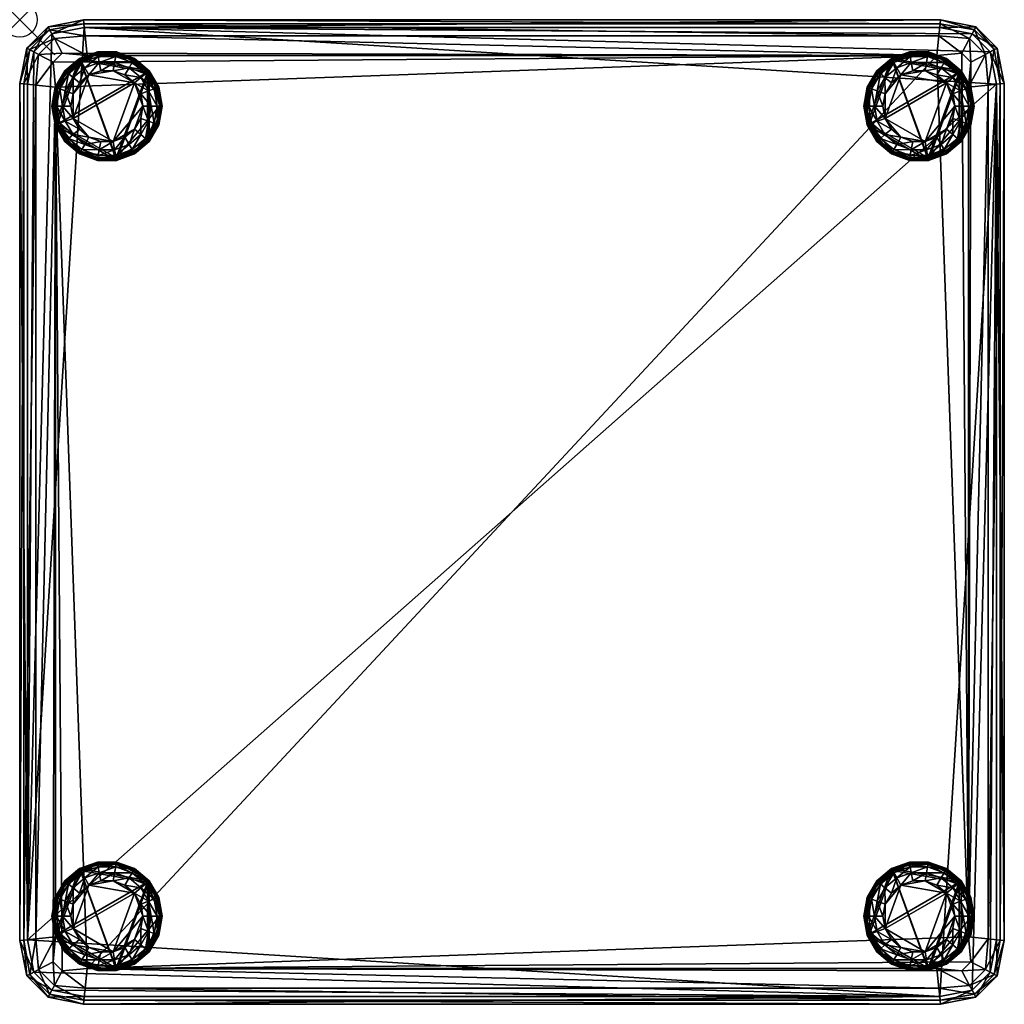
# Model space of a CAD drawing. Units: inches. Extents: x 0 to 28, y -28 to 0.
import ezdxf

# ---------------------------------------------------------------- set-up
doc = ezdxf.new("R2010")
doc.units = ezdxf.units.IN
doc.header["$MEASUREMENT"] = 0
doc.header["$PDMODE"] = 35
for name, color, linetype in [('AFUTL-3-GLPL', 19, 'Continuous'), ('AFUTL-3-LGPL', 19, 'Continuous'), ('AFUTL-3-TPPL', 19, 'Continuous')]:
    doc.layers.add(name, color=color, linetype=linetype)

msp = doc.modelspace()

# ---------------------------------------------------------------- linework, layer by layer
msp.add_point((0, 0))

# ---------------------------------------------------------------- meshes
at = {"layer": 'AFUTL-3-GLPL'}
mesh = msp.add_polyface(dxfattribs=at)
corners = [(4.048, -2.457, 1.169), (3.442, -2.108), (3.265, -1.8), (2.993, -1.572), (2.659, -1.45), (2.304, -1.45), (1.97, -1.572), (1.698, -1.8), (1.521, -2.108), (1.459, -2.457), (1.521, -2.807), (1.698, -3.115), (1.97, -3.343), (2.304, -3.464), (2.659, -3.464), (2.993, -3.343), (3.265, -3.115), (3.954, -2.993, 1.169), (4.048, -2.457, 5.641), (3.954, -1.921, 5.641), (3.682, -1.45, 5.641), (3.265, -1.101, 5.641), (2.754, -0.914, 5.641), (2.209, -0.914, 5.641), (1.698, -1.101, 5.641), (1.281, -1.45, 5.641), (1.009, -1.921, 5.641), (0.915, -2.457, 5.641), (1.009, -2.993, 5.641), (1.281, -3.464, 5.641), (1.698, -3.814, 5.641), (2.209, -4, 5.641), (2.754, -4, 5.641), (3.265, -3.814, 5.641), (3.682, -3.464, 5.641), (3.954, -2.993, 5.641), (3.504, -2.457), (3.954, -1.921, 1.169), (3.682, -1.45, 1.169), (3.265, -1.101, 1.169), (2.754, -0.914, 1.169), (2.209, -0.914, 1.169), (1.698, -1.101, 1.169), (1.281, -1.45, 1.169), (1.009, -1.921, 1.169), (0.915, -2.457, 1.169), (1.009, -2.993, 1.169), (1.281, -3.464, 1.169), (1.698, -3.814, 1.169), (2.209, -4, 1.169), (2.754, -4, 1.169), (3.265, -3.814, 1.169), (3.682, -3.464, 1.169), (3.442, -2.807), (4.014, -2.457, 0.657), (3.912, -2.457, 0.292), (3.742, -2.457, 0.073), (3.666, -2.026, 0.073), (3.826, -1.968, 0.292), (3.922, -1.933, 0.657), (3.447, -1.647, 0.073), (3.578, -1.538, 0.292), (3.656, -1.472, 0.657), (3.112, -1.366, 0.073), (3.197, -1.218, 0.292), (3.248, -1.13, 0.657), (2.7, -1.216, 0.073), (2.73, -1.048, 0.292), (2.748, -0.948, 0.657), (2.263, -1.216, 0.073), (2.233, -1.048, 0.292), (2.215, -0.948, 0.657), (1.851, -1.366, 0.073), (1.766, -1.218, 0.292), (1.715, -1.13, 0.657), (1.516, -1.647, 0.073), (1.386, -1.538, 0.292), (1.307, -1.472, 0.657), (1.297, -2.026, 0.073), (1.137, -1.968, 0.292), (1.041, -1.933, 0.657), (1.221, -2.457, 0.073), (1.051, -2.457, 0.292), (0.949, -2.457, 0.657), (1.297, -2.889, 0.073), (1.137, -2.947, 0.292), (1.041, -2.982, 0.657), (1.516, -3.268, 0.073), (1.386, -3.377, 0.292), (1.307, -3.443, 0.657), (1.851, -3.549, 0.073), (1.766, -3.696, 0.292), (1.715, -3.785, 0.657), (2.263, -3.699, 0.073), (2.233, -3.866, 0.292), (2.215, -3.967, 0.657), (2.7, -3.699, 0.073), (2.73, -3.866, 0.292), (2.748, -3.967, 0.657), (3.112, -3.549, 0.073), (3.197, -3.696, 0.292), (3.248, -3.785, 0.657), (3.447, -3.268, 0.073), (3.578, -3.377, 0.292), (3.656, -3.443, 0.657), (3.922, -2.982, 0.657), (3.826, -2.947, 0.292), (3.666, -2.889, 0.073)]
mesh.append_faces([[corners[k] for k in face] for face in [(14, 12, 10), (10, 8, 6), (6, 4, 2), (10, 6, 2), (14, 10, 2), (14, 2, 36), (16, 14, 36), (20, 22, 24), (24, 26, 28), (28, 30, 32), (24, 28, 32), (20, 24, 32), (20, 32, 34), (18, 20, 34)]], dxfattribs={"vtx0": -1, "vtx1": -1, "vtx2": -1})
mesh.append_faces([[corners[k] for k in face] for face in [(53, 16, 36), (35, 18, 34)]], dxfattribs={"vtx1": -1})
mesh.append_faces([[corners[k] for k in face] for face in [(16, 15, 14), (14, 13, 12), (12, 11, 10), (10, 9, 8), (8, 7, 6), (6, 5, 4), (4, 3, 2), (2, 1, 36), (0, 37, 19), (19, 18, 0), (37, 38, 20), (20, 19, 37), (38, 39, 21), (21, 20, 38), (39, 40, 22), (22, 21, 39), (40, 41, 23), (23, 22, 40), (41, 42, 24), (24, 23, 41), (42, 43, 25), (25, 24, 42), (43, 44, 26), (26, 25, 43), (44, 45, 27), (27, 26, 44), (45, 46, 28), (28, 27, 45), (46, 47, 29), (29, 28, 46), (47, 48, 30), (30, 29, 47), (48, 49, 31), (31, 30, 48), (49, 50, 32), (32, 31, 49), (50, 51, 33), (33, 32, 50), (51, 52, 34), (34, 33, 51), (52, 17, 35), (35, 34, 52), (17, 0, 18), (18, 35, 17), (18, 19, 20), (20, 21, 22), (22, 23, 24), (24, 25, 26), (26, 27, 28), (28, 29, 30), (30, 31, 32), (32, 33, 34), (56, 36, 1), (1, 57, 56), (57, 1, 2), (2, 60, 57), (60, 2, 3), (3, 63, 60), (63, 3, 4), (4, 66, 63), (66, 4, 5), (5, 69, 66), (69, 5, 6), (6, 72, 69), (72, 6, 7), (7, 75, 72), (75, 7, 8), (8, 78, 75), (78, 8, 9), (9, 81, 78), (81, 9, 10), (10, 84, 81), (84, 10, 11), (11, 87, 84), (87, 11, 12), (12, 90, 87), (90, 12, 13), (13, 93, 90), (93, 13, 14), (14, 96, 93), (96, 14, 15), (15, 99, 96), (99, 15, 16), (16, 102, 99), (102, 16, 53), (53, 107, 102), (107, 53, 36), (36, 56, 107), (55, 56, 57), (57, 58, 55), (54, 55, 58), (58, 59, 54), (0, 54, 59), (59, 37, 0), (58, 57, 60), (60, 61, 58), (59, 58, 61), (61, 62, 59), (37, 59, 62), (62, 38, 37), (61, 60, 63), (63, 64, 61), (62, 61, 64), (64, 65, 62), (38, 62, 65), (65, 39, 38), (64, 63, 66), (66, 67, 64), (65, 64, 67), (67, 68, 65), (39, 65, 68), (68, 40, 39), (67, 66, 69), (69, 70, 67), (68, 67, 70), (70, 71, 68), (40, 68, 71), (71, 41, 40), (70, 69, 72), (72, 73, 70), (71, 70, 73), (73, 74, 71), (41, 71, 74), (74, 42, 41), (73, 72, 75), (75, 76, 73), (74, 73, 76), (76, 77, 74), (42, 74, 77), (77, 43, 42), (76, 75, 78), (78, 79, 76), (77, 76, 79), (79, 80, 77), (43, 77, 80), (80, 44, 43), (79, 78, 81), (81, 82, 79), (80, 79, 82), (82, 83, 80), (44, 80, 83), (83, 45, 44), (82, 81, 84), (84, 85, 82), (83, 82, 85), (85, 86, 83), (45, 83, 86), (86, 46, 45), (85, 84, 87), (87, 88, 85), (86, 85, 88), (88, 89, 86), (46, 86, 89), (89, 47, 46), (88, 87, 90), (90, 91, 88), (89, 88, 91), (91, 92, 89), (47, 89, 92), (92, 48, 47), (91, 90, 93), (93, 94, 91), (92, 91, 94), (94, 95, 92), (48, 92, 95), (95, 49, 48), (94, 93, 96), (96, 97, 94), (95, 94, 97), (97, 98, 95), (49, 95, 98), (98, 50, 49), (97, 96, 99), (99, 100, 97), (98, 97, 100), (100, 101, 98), (50, 98, 101), (101, 51, 50), (100, 99, 102), (102, 103, 100), (101, 100, 103), (103, 104, 101), (51, 101, 104), (104, 52, 51), (103, 102, 107), (107, 106, 103), (104, 103, 106), (106, 105, 104), (52, 104, 105), (105, 17, 52), (106, 107, 56), (56, 55, 106), (105, 106, 55), (55, 54, 105), (17, 105, 54), (54, 0, 17)]], dxfattribs={"vtx2": -1})
mesh = msp.add_polyface(dxfattribs=at)
corners = [(27.139, -2.457, 1.169), (26.533, -2.108), (26.355, -1.8), (26.083, -1.572), (25.749, -1.45), (25.394, -1.45), (25.061, -1.572), (24.788, -1.8), (24.611, -2.108), (24.549, -2.457), (24.611, -2.807), (24.788, -3.115), (25.061, -3.343), (25.394, -3.464), (25.749, -3.464), (26.083, -3.343), (26.355, -3.115), (27.044, -2.993, 1.169), (27.139, -2.457, 5.641), (27.044, -1.921, 5.641), (26.772, -1.45, 5.641), (26.355, -1.101, 5.641), (25.844, -0.914, 5.641), (25.3, -0.914, 5.641), (24.788, -1.101, 5.641), (24.372, -1.45, 5.641), (24.1, -1.921, 5.641), (24.005, -2.457, 5.641), (24.1, -2.993, 5.641), (24.372, -3.464, 5.641), (24.788, -3.814, 5.641), (25.3, -4, 5.641), (25.844, -4, 5.641), (26.355, -3.814, 5.641), (26.772, -3.464, 5.641), (27.044, -2.993, 5.641), (26.594, -2.457), (27.044, -1.921, 1.169), (26.772, -1.45, 1.169), (26.355, -1.101, 1.169), (25.844, -0.914, 1.169), (25.3, -0.914, 1.169), (24.788, -1.101, 1.169), (24.372, -1.45, 1.169), (24.1, -1.921, 1.169), (24.005, -2.457, 1.169), (24.1, -2.993, 1.169), (24.372, -3.464, 1.169), (24.788, -3.814, 1.169), (25.3, -4, 1.169), (25.844, -4, 1.169), (26.355, -3.814, 1.169), (26.772, -3.464, 1.169), (26.533, -2.807), (27.105, -2.457, 0.657), (27.003, -2.457, 0.292), (26.833, -2.457, 0.073), (26.756, -2.026, 0.073), (26.916, -1.968, 0.292), (27.012, -1.933, 0.657), (26.538, -1.647, 0.073), (26.668, -1.538, 0.292), (26.746, -1.472, 0.657), (26.202, -1.366, 0.073), (26.287, -1.218, 0.292), (26.338, -1.13, 0.657), (25.791, -1.216, 0.073), (25.82, -1.048, 0.292), (25.838, -0.948, 0.657), (25.353, -1.216, 0.073), (25.323, -1.048, 0.292), (25.306, -0.948, 0.657), (24.942, -1.366, 0.073), (24.856, -1.218, 0.292), (24.805, -1.13, 0.657), (24.606, -1.647, 0.073), (24.476, -1.538, 0.292), (24.398, -1.472, 0.657), (24.387, -2.026, 0.073), (24.227, -1.968, 0.292), (24.132, -1.933, 0.657), (24.311, -2.457, 0.073), (24.141, -2.457, 0.292), (24.039, -2.457, 0.657), (24.387, -2.889, 0.073), (24.227, -2.947, 0.292), (24.132, -2.982, 0.657), (24.606, -3.268, 0.073), (24.476, -3.377, 0.292), (24.398, -3.443, 0.657), (24.942, -3.549, 0.073), (24.856, -3.696, 0.292), (24.805, -3.785, 0.657), (25.353, -3.699, 0.073), (25.323, -3.866, 0.292), (25.306, -3.967, 0.657), (25.791, -3.699, 0.073), (25.82, -3.866, 0.292), (25.838, -3.967, 0.657), (26.202, -3.549, 0.073), (26.287, -3.696, 0.292), (26.338, -3.785, 0.657), (26.538, -3.268, 0.073), (26.668, -3.377, 0.292), (26.746, -3.443, 0.657), (27.012, -2.982, 0.657), (26.916, -2.947, 0.292), (26.756, -2.889, 0.073)]
mesh.append_faces([[corners[k] for k in face] for face in [(14, 12, 10), (10, 8, 6), (6, 4, 2), (10, 6, 2), (14, 10, 2), (14, 2, 36), (16, 14, 36), (20, 22, 24), (24, 26, 28), (28, 30, 32), (24, 28, 32), (20, 24, 32), (20, 32, 34), (18, 20, 34)]], dxfattribs={"vtx0": -1, "vtx1": -1, "vtx2": -1})
mesh.append_faces([[corners[k] for k in face] for face in [(53, 16, 36), (35, 18, 34)]], dxfattribs={"vtx1": -1})
mesh.append_faces([[corners[k] for k in face] for face in [(16, 15, 14), (14, 13, 12), (12, 11, 10), (10, 9, 8), (8, 7, 6), (6, 5, 4), (4, 3, 2), (2, 1, 36), (0, 37, 19), (19, 18, 0), (37, 38, 20), (20, 19, 37), (38, 39, 21), (21, 20, 38), (39, 40, 22), (22, 21, 39), (40, 41, 23), (23, 22, 40), (41, 42, 24), (24, 23, 41), (42, 43, 25), (25, 24, 42), (43, 44, 26), (26, 25, 43), (44, 45, 27), (27, 26, 44), (45, 46, 28), (28, 27, 45), (46, 47, 29), (29, 28, 46), (47, 48, 30), (30, 29, 47), (48, 49, 31), (31, 30, 48), (49, 50, 32), (32, 31, 49), (50, 51, 33), (33, 32, 50), (51, 52, 34), (34, 33, 51), (52, 17, 35), (35, 34, 52), (17, 0, 18), (18, 35, 17), (18, 19, 20), (20, 21, 22), (22, 23, 24), (24, 25, 26), (26, 27, 28), (28, 29, 30), (30, 31, 32), (32, 33, 34), (56, 36, 1), (1, 57, 56), (57, 1, 2), (2, 60, 57), (60, 2, 3), (3, 63, 60), (63, 3, 4), (4, 66, 63), (66, 4, 5), (5, 69, 66), (69, 5, 6), (6, 72, 69), (72, 6, 7), (7, 75, 72), (75, 7, 8), (8, 78, 75), (78, 8, 9), (9, 81, 78), (81, 9, 10), (10, 84, 81), (84, 10, 11), (11, 87, 84), (87, 11, 12), (12, 90, 87), (90, 12, 13), (13, 93, 90), (93, 13, 14), (14, 96, 93), (96, 14, 15), (15, 99, 96), (99, 15, 16), (16, 102, 99), (102, 16, 53), (53, 107, 102), (107, 53, 36), (36, 56, 107), (55, 56, 57), (57, 58, 55), (54, 55, 58), (58, 59, 54), (0, 54, 59), (59, 37, 0), (58, 57, 60), (60, 61, 58), (59, 58, 61), (61, 62, 59), (37, 59, 62), (62, 38, 37), (61, 60, 63), (63, 64, 61), (62, 61, 64), (64, 65, 62), (38, 62, 65), (65, 39, 38), (64, 63, 66), (66, 67, 64), (65, 64, 67), (67, 68, 65), (39, 65, 68), (68, 40, 39), (67, 66, 69), (69, 70, 67), (68, 67, 70), (70, 71, 68), (40, 68, 71), (71, 41, 40), (70, 69, 72), (72, 73, 70), (71, 70, 73), (73, 74, 71), (41, 71, 74), (74, 42, 41), (73, 72, 75), (75, 76, 73), (74, 73, 76), (76, 77, 74), (42, 74, 77), (77, 43, 42), (76, 75, 78), (78, 79, 76), (77, 76, 79), (79, 80, 77), (43, 77, 80), (80, 44, 43), (79, 78, 81), (81, 82, 79), (80, 79, 82), (82, 83, 80), (44, 80, 83), (83, 45, 44), (82, 81, 84), (84, 85, 82), (83, 82, 85), (85, 86, 83), (45, 83, 86), (86, 46, 45), (85, 84, 87), (87, 88, 85), (86, 85, 88), (88, 89, 86), (46, 86, 89), (89, 47, 46), (88, 87, 90), (90, 91, 88), (89, 88, 91), (91, 92, 89), (47, 89, 92), (92, 48, 47), (91, 90, 93), (93, 94, 91), (92, 91, 94), (94, 95, 92), (48, 92, 95), (95, 49, 48), (94, 93, 96), (96, 97, 94), (95, 94, 97), (97, 98, 95), (49, 95, 98), (98, 50, 49), (97, 96, 99), (99, 100, 97), (98, 97, 100), (100, 101, 98), (50, 98, 101), (101, 51, 50), (100, 99, 102), (102, 103, 100), (101, 100, 103), (103, 104, 101), (51, 101, 104), (104, 52, 51), (103, 102, 107), (107, 106, 103), (104, 103, 106), (106, 105, 104), (52, 104, 105), (105, 17, 52), (106, 107, 56), (56, 55, 106), (105, 106, 55), (55, 54, 105), (17, 105, 54), (54, 0, 17)]], dxfattribs={"vtx2": -1})
mesh = msp.add_polyface(dxfattribs=at)
corners = [(4.048, -25.498, 1.169), (3.442, -25.149), (3.265, -24.841), (2.993, -24.613), (2.659, -24.491), (2.304, -24.491), (1.97, -24.613), (1.698, -24.841), (1.521, -25.149), (1.459, -25.498), (1.521, -25.848), (1.698, -26.156), (1.97, -26.384), (2.304, -26.506), (2.659, -26.506), (2.993, -26.384), (3.265, -26.156), (3.954, -26.034, 1.169), (4.048, -25.498, 5.641), (3.954, -24.963, 5.641), (3.682, -24.491, 5.641), (3.265, -24.142, 5.641), (2.754, -23.956, 5.641), (2.209, -23.956, 5.641), (1.698, -24.142, 5.641), (1.281, -24.491, 5.641), (1.009, -24.963, 5.641), (0.915, -25.498, 5.641), (1.009, -26.034, 5.641), (1.281, -26.506, 5.641), (1.698, -26.855, 5.641), (2.209, -27.041, 5.641), (2.754, -27.041, 5.641), (3.265, -26.855, 5.641), (3.682, -26.506, 5.641), (3.954, -26.034, 5.641), (3.504, -25.498), (3.954, -24.963, 1.169), (3.682, -24.491, 1.169), (3.265, -24.142, 1.169), (2.754, -23.956, 1.169), (2.209, -23.956, 1.169), (1.698, -24.142, 1.169), (1.281, -24.491, 1.169), (1.009, -24.963, 1.169), (0.915, -25.498, 1.169), (1.009, -26.034, 1.169), (1.281, -26.506, 1.169), (1.698, -26.855, 1.169), (2.209, -27.041, 1.169), (2.754, -27.041, 1.169), (3.265, -26.855, 1.169), (3.682, -26.506, 1.169), (3.442, -25.848), (4.014, -25.498, 0.657), (3.912, -25.498, 0.292), (3.742, -25.498, 0.073), (3.666, -25.067, 0.073), (3.826, -25.009, 0.292), (3.922, -24.974, 0.657), (3.447, -24.688, 0.073), (3.578, -24.579, 0.292), (3.656, -24.513, 0.657), (3.112, -24.407, 0.073), (3.197, -24.259, 0.292), (3.248, -24.171, 0.657), (2.7, -24.257, 0.073), (2.73, -24.09, 0.292), (2.748, -23.989, 0.657), (2.263, -24.257, 0.073), (2.233, -24.09, 0.292), (2.215, -23.989, 0.657), (1.851, -24.407, 0.073), (1.766, -24.259, 0.292), (1.715, -24.171, 0.657), (1.516, -24.688, 0.073), (1.386, -24.579, 0.292), (1.307, -24.513, 0.657), (1.297, -25.067, 0.073), (1.137, -25.009, 0.292), (1.041, -24.974, 0.657), (1.221, -25.498, 0.073), (1.051, -25.498, 0.292), (0.949, -25.498, 0.657), (1.297, -25.93, 0.073), (1.137, -25.988, 0.292), (1.041, -26.023, 0.657), (1.516, -26.309, 0.073), (1.386, -26.418, 0.292), (1.307, -26.484, 0.657), (1.851, -26.59, 0.073), (1.766, -26.738, 0.292), (1.715, -26.826, 0.657), (2.263, -26.74, 0.073), (2.233, -26.907, 0.292), (2.215, -27.008, 0.657), (2.7, -26.74, 0.073), (2.73, -26.907, 0.292), (2.748, -27.008, 0.657), (3.112, -26.59, 0.073), (3.197, -26.738, 0.292), (3.248, -26.826, 0.657), (3.447, -26.309, 0.073), (3.578, -26.418, 0.292), (3.656, -26.484, 0.657), (3.922, -26.023, 0.657), (3.826, -25.988, 0.292), (3.666, -25.93, 0.073)]
mesh.append_faces([[corners[k] for k in face] for face in [(14, 12, 10), (10, 8, 6), (6, 4, 2), (10, 6, 2), (14, 10, 2), (14, 2, 36), (16, 14, 36), (20, 22, 24), (24, 26, 28), (28, 30, 32), (24, 28, 32), (20, 24, 32), (20, 32, 34), (18, 20, 34)]], dxfattribs={"vtx0": -1, "vtx1": -1, "vtx2": -1})
mesh.append_faces([[corners[k] for k in face] for face in [(53, 16, 36), (35, 18, 34)]], dxfattribs={"vtx1": -1})
mesh.append_faces([[corners[k] for k in face] for face in [(16, 15, 14), (14, 13, 12), (12, 11, 10), (10, 9, 8), (8, 7, 6), (6, 5, 4), (4, 3, 2), (2, 1, 36), (0, 37, 19), (19, 18, 0), (37, 38, 20), (20, 19, 37), (38, 39, 21), (21, 20, 38), (39, 40, 22), (22, 21, 39), (40, 41, 23), (23, 22, 40), (41, 42, 24), (24, 23, 41), (42, 43, 25), (25, 24, 42), (43, 44, 26), (26, 25, 43), (44, 45, 27), (27, 26, 44), (45, 46, 28), (28, 27, 45), (46, 47, 29), (29, 28, 46), (47, 48, 30), (30, 29, 47), (48, 49, 31), (31, 30, 48), (49, 50, 32), (32, 31, 49), (50, 51, 33), (33, 32, 50), (51, 52, 34), (34, 33, 51), (52, 17, 35), (35, 34, 52), (17, 0, 18), (18, 35, 17), (18, 19, 20), (20, 21, 22), (22, 23, 24), (24, 25, 26), (26, 27, 28), (28, 29, 30), (30, 31, 32), (32, 33, 34), (56, 36, 1), (1, 57, 56), (57, 1, 2), (2, 60, 57), (60, 2, 3), (3, 63, 60), (63, 3, 4), (4, 66, 63), (66, 4, 5), (5, 69, 66), (69, 5, 6), (6, 72, 69), (72, 6, 7), (7, 75, 72), (75, 7, 8), (8, 78, 75), (78, 8, 9), (9, 81, 78), (81, 9, 10), (10, 84, 81), (84, 10, 11), (11, 87, 84), (87, 11, 12), (12, 90, 87), (90, 12, 13), (13, 93, 90), (93, 13, 14), (14, 96, 93), (96, 14, 15), (15, 99, 96), (99, 15, 16), (16, 102, 99), (102, 16, 53), (53, 107, 102), (107, 53, 36), (36, 56, 107), (55, 56, 57), (57, 58, 55), (54, 55, 58), (58, 59, 54), (0, 54, 59), (59, 37, 0), (58, 57, 60), (60, 61, 58), (59, 58, 61), (61, 62, 59), (37, 59, 62), (62, 38, 37), (61, 60, 63), (63, 64, 61), (62, 61, 64), (64, 65, 62), (38, 62, 65), (65, 39, 38), (64, 63, 66), (66, 67, 64), (65, 64, 67), (67, 68, 65), (39, 65, 68), (68, 40, 39), (67, 66, 69), (69, 70, 67), (68, 67, 70), (70, 71, 68), (40, 68, 71), (71, 41, 40), (70, 69, 72), (72, 73, 70), (71, 70, 73), (73, 74, 71), (41, 71, 74), (74, 42, 41), (73, 72, 75), (75, 76, 73), (74, 73, 76), (76, 77, 74), (42, 74, 77), (77, 43, 42), (76, 75, 78), (78, 79, 76), (77, 76, 79), (79, 80, 77), (43, 77, 80), (80, 44, 43), (79, 78, 81), (81, 82, 79), (80, 79, 82), (82, 83, 80), (44, 80, 83), (83, 45, 44), (82, 81, 84), (84, 85, 82), (83, 82, 85), (85, 86, 83), (45, 83, 86), (86, 46, 45), (85, 84, 87), (87, 88, 85), (86, 85, 88), (88, 89, 86), (46, 86, 89), (89, 47, 46), (88, 87, 90), (90, 91, 88), (89, 88, 91), (91, 92, 89), (47, 89, 92), (92, 48, 47), (91, 90, 93), (93, 94, 91), (92, 91, 94), (94, 95, 92), (48, 92, 95), (95, 49, 48), (94, 93, 96), (96, 97, 94), (95, 94, 97), (97, 98, 95), (49, 95, 98), (98, 50, 49), (97, 96, 99), (99, 100, 97), (98, 97, 100), (100, 101, 98), (50, 98, 101), (101, 51, 50), (100, 99, 102), (102, 103, 100), (101, 100, 103), (103, 104, 101), (51, 101, 104), (104, 52, 51), (103, 102, 107), (107, 106, 103), (104, 103, 106), (106, 105, 104), (52, 104, 105), (105, 17, 52), (106, 107, 56), (56, 55, 106), (105, 106, 55), (55, 54, 105), (17, 105, 54), (54, 0, 17)]], dxfattribs={"vtx2": -1})
mesh = msp.add_polyface(dxfattribs=at)
corners = [(27.139, -25.498, 1.169), (26.533, -25.149), (26.355, -24.841), (26.083, -24.613), (25.749, -24.491), (25.394, -24.491), (25.061, -24.613), (24.788, -24.841), (24.611, -25.149), (24.549, -25.498), (24.611, -25.848), (24.788, -26.156), (25.061, -26.384), (25.394, -26.506), (25.749, -26.506), (26.083, -26.384), (26.355, -26.156), (27.044, -26.034, 1.169), (27.139, -25.498, 5.641), (27.044, -24.963, 5.641), (26.772, -24.491, 5.641), (26.355, -24.142, 5.641), (25.844, -23.956, 5.641), (25.3, -23.956, 5.641), (24.788, -24.142, 5.641), (24.372, -24.491, 5.641), (24.1, -24.963, 5.641), (24.005, -25.498, 5.641), (24.1, -26.034, 5.641), (24.372, -26.506, 5.641), (24.788, -26.855, 5.641), (25.3, -27.041, 5.641), (25.844, -27.041, 5.641), (26.355, -26.855, 5.641), (26.772, -26.506, 5.641), (27.044, -26.034, 5.641), (26.594, -25.498), (27.044, -24.963, 1.169), (26.772, -24.491, 1.169), (26.355, -24.142, 1.169), (25.844, -23.956, 1.169), (25.3, -23.956, 1.169), (24.788, -24.142, 1.169), (24.372, -24.491, 1.169), (24.1, -24.963, 1.169), (24.005, -25.498, 1.169), (24.1, -26.034, 1.169), (24.372, -26.506, 1.169), (24.788, -26.855, 1.169), (25.3, -27.041, 1.169), (25.844, -27.041, 1.169), (26.355, -26.855, 1.169), (26.772, -26.506, 1.169), (26.533, -25.848), (27.105, -25.498, 0.657), (27.003, -25.498, 0.292), (26.833, -25.498, 0.073), (26.756, -25.067, 0.073), (26.916, -25.009, 0.292), (27.012, -24.974, 0.657), (26.538, -24.688, 0.073), (26.668, -24.579, 0.292), (26.746, -24.513, 0.657), (26.202, -24.407, 0.073), (26.287, -24.259, 0.292), (26.338, -24.171, 0.657), (25.791, -24.257, 0.073), (25.82, -24.09, 0.292), (25.838, -23.989, 0.657), (25.353, -24.257, 0.073), (25.323, -24.09, 0.292), (25.306, -23.989, 0.657), (24.942, -24.407, 0.073), (24.856, -24.259, 0.292), (24.805, -24.171, 0.657), (24.606, -24.688, 0.073), (24.476, -24.579, 0.292), (24.398, -24.513, 0.657), (24.387, -25.067, 0.073), (24.227, -25.009, 0.292), (24.132, -24.974, 0.657), (24.311, -25.498, 0.073), (24.141, -25.498, 0.292), (24.039, -25.498, 0.657), (24.387, -25.93, 0.073), (24.227, -25.988, 0.292), (24.132, -26.023, 0.657), (24.606, -26.309, 0.073), (24.476, -26.418, 0.292), (24.398, -26.484, 0.657), (24.942, -26.59, 0.073), (24.856, -26.738, 0.292), (24.805, -26.826, 0.657), (25.353, -26.74, 0.073), (25.323, -26.907, 0.292), (25.306, -27.008, 0.657), (25.791, -26.74, 0.073), (25.82, -26.907, 0.292), (25.838, -27.008, 0.657), (26.202, -26.59, 0.073), (26.287, -26.738, 0.292), (26.338, -26.826, 0.657), (26.538, -26.309, 0.073), (26.668, -26.418, 0.292), (26.746, -26.484, 0.657), (27.012, -26.023, 0.657), (26.916, -25.988, 0.292), (26.756, -25.93, 0.073)]
mesh.append_faces([[corners[k] for k in face] for face in [(14, 12, 10), (10, 8, 6), (6, 4, 2), (10, 6, 2), (14, 10, 2), (14, 2, 36), (16, 14, 36), (20, 22, 24), (24, 26, 28), (28, 30, 32), (24, 28, 32), (20, 24, 32), (20, 32, 34), (18, 20, 34)]], dxfattribs={"vtx0": -1, "vtx1": -1, "vtx2": -1})
mesh.append_faces([[corners[k] for k in face] for face in [(53, 16, 36), (35, 18, 34)]], dxfattribs={"vtx1": -1})
mesh.append_faces([[corners[k] for k in face] for face in [(16, 15, 14), (14, 13, 12), (12, 11, 10), (10, 9, 8), (8, 7, 6), (6, 5, 4), (4, 3, 2), (2, 1, 36), (0, 37, 19), (19, 18, 0), (37, 38, 20), (20, 19, 37), (38, 39, 21), (21, 20, 38), (39, 40, 22), (22, 21, 39), (40, 41, 23), (23, 22, 40), (41, 42, 24), (24, 23, 41), (42, 43, 25), (25, 24, 42), (43, 44, 26), (26, 25, 43), (44, 45, 27), (27, 26, 44), (45, 46, 28), (28, 27, 45), (46, 47, 29), (29, 28, 46), (47, 48, 30), (30, 29, 47), (48, 49, 31), (31, 30, 48), (49, 50, 32), (32, 31, 49), (50, 51, 33), (33, 32, 50), (51, 52, 34), (34, 33, 51), (52, 17, 35), (35, 34, 52), (17, 0, 18), (18, 35, 17), (18, 19, 20), (20, 21, 22), (22, 23, 24), (24, 25, 26), (26, 27, 28), (28, 29, 30), (30, 31, 32), (32, 33, 34), (56, 36, 1), (1, 57, 56), (57, 1, 2), (2, 60, 57), (60, 2, 3), (3, 63, 60), (63, 3, 4), (4, 66, 63), (66, 4, 5), (5, 69, 66), (69, 5, 6), (6, 72, 69), (72, 6, 7), (7, 75, 72), (75, 7, 8), (8, 78, 75), (78, 8, 9), (9, 81, 78), (81, 9, 10), (10, 84, 81), (84, 10, 11), (11, 87, 84), (87, 11, 12), (12, 90, 87), (90, 12, 13), (13, 93, 90), (93, 13, 14), (14, 96, 93), (96, 14, 15), (15, 99, 96), (99, 15, 16), (16, 102, 99), (102, 16, 53), (53, 107, 102), (107, 53, 36), (36, 56, 107), (55, 56, 57), (57, 58, 55), (54, 55, 58), (58, 59, 54), (0, 54, 59), (59, 37, 0), (58, 57, 60), (60, 61, 58), (59, 58, 61), (61, 62, 59), (37, 59, 62), (62, 38, 37), (61, 60, 63), (63, 64, 61), (62, 61, 64), (64, 65, 62), (38, 62, 65), (65, 39, 38), (64, 63, 66), (66, 67, 64), (65, 64, 67), (67, 68, 65), (39, 65, 68), (68, 40, 39), (67, 66, 69), (69, 70, 67), (68, 67, 70), (70, 71, 68), (40, 68, 71), (71, 41, 40), (70, 69, 72), (72, 73, 70), (71, 70, 73), (73, 74, 71), (41, 71, 74), (74, 42, 41), (73, 72, 75), (75, 76, 73), (74, 73, 76), (76, 77, 74), (42, 74, 77), (77, 43, 42), (76, 75, 78), (78, 79, 76), (77, 76, 79), (79, 80, 77), (43, 77, 80), (80, 44, 43), (79, 78, 81), (81, 82, 79), (80, 79, 82), (82, 83, 80), (44, 80, 83), (83, 45, 44), (82, 81, 84), (84, 85, 82), (83, 82, 85), (85, 86, 83), (45, 83, 86), (86, 46, 45), (85, 84, 87), (87, 88, 85), (86, 85, 88), (88, 89, 86), (46, 86, 89), (89, 47, 46), (88, 87, 90), (90, 91, 88), (89, 88, 91), (91, 92, 89), (47, 89, 92), (92, 48, 47), (91, 90, 93), (93, 94, 91), (92, 91, 94), (94, 95, 92), (48, 92, 95), (95, 49, 48), (94, 93, 96), (96, 97, 94), (95, 94, 97), (97, 98, 95), (49, 95, 98), (98, 50, 49), (97, 96, 99), (99, 100, 97), (98, 97, 100), (100, 101, 98), (50, 98, 101), (101, 51, 50), (100, 99, 102), (102, 103, 100), (101, 100, 103), (103, 104, 101), (51, 101, 104), (104, 52, 51), (103, 102, 107), (107, 106, 103), (104, 103, 106), (106, 105, 104), (52, 104, 105), (105, 17, 52), (106, 107, 56), (56, 55, 106), (105, 106, 55), (55, 54, 105), (17, 105, 54), (54, 0, 17)]], dxfattribs={"vtx2": -1})
at = {"layer": 'AFUTL-3-LGPL'}
mesh = msp.add_polyface(dxfattribs=at)
corners = [(3.982, -2.454, 5.238), (3.891, -1.941, 5.238), (3.631, -1.49, 5.238), (3.232, -1.155, 5.238), (2.742, -0.977, 5.238), (2.221, -0.977, 5.238), (1.732, -1.155, 5.238), (1.332, -1.49, 5.238), (1.072, -1.941, 5.238), (0.982, -2.454, 5.238), (1.072, -2.967, 5.238), (1.332, -3.418, 5.238), (1.732, -3.753, 5.238), (2.221, -3.931, 5.238), (2.742, -3.931, 5.238), (3.232, -3.753, 5.238), (3.631, -3.418, 5.238), (3.891, -2.967, 5.238), (3.982, -2.454, 11.341), (3.891, -1.941, 11.341), (3.631, -1.49, 11.341), (3.232, -1.155, 11.341), (2.742, -0.977, 11.341), (2.221, -0.977, 11.341), (1.732, -1.155, 11.341), (1.332, -1.49, 11.341), (1.072, -1.941, 11.341), (0.982, -2.454, 11.341), (1.072, -2.967, 11.341), (1.332, -3.418, 11.341), (1.732, -3.753, 11.341), (2.221, -3.931, 11.341), (2.742, -3.931, 11.341), (3.232, -3.753, 11.341), (3.631, -3.418, 11.341), (3.891, -2.967, 11.341)]
mesh.append_faces([[corners[k] for k in face] for face in [(14, 12, 10), (10, 8, 6), (6, 4, 2), (10, 6, 2), (14, 10, 2), (14, 2, 0), (16, 14, 0), (20, 22, 24), (24, 26, 28), (28, 30, 32), (24, 28, 32), (20, 24, 32), (20, 32, 34), (18, 20, 34)]], dxfattribs={"vtx0": -1, "vtx1": -1, "vtx2": -1})
mesh.append_faces([[corners[k] for k in face] for face in [(17, 16, 0), (35, 18, 34)]], dxfattribs={"vtx1": -1})
mesh.append_faces([[corners[k] for k in face] for face in [(16, 15, 14), (14, 13, 12), (12, 11, 10), (10, 9, 8), (8, 7, 6), (6, 5, 4), (4, 3, 2), (2, 1, 0), (0, 1, 19), (19, 18, 0), (1, 2, 20), (20, 19, 1), (2, 3, 21), (21, 20, 2), (3, 4, 22), (22, 21, 3), (4, 5, 23), (23, 22, 4), (5, 6, 24), (24, 23, 5), (6, 7, 25), (25, 24, 6), (7, 8, 26), (26, 25, 7), (8, 9, 27), (27, 26, 8), (9, 10, 28), (28, 27, 9), (10, 11, 29), (29, 28, 10), (11, 12, 30), (30, 29, 11), (12, 13, 31), (31, 30, 12), (13, 14, 32), (32, 31, 13), (14, 15, 33), (33, 32, 14), (15, 16, 34), (34, 33, 15), (16, 17, 35), (35, 34, 16), (17, 0, 18), (18, 35, 17), (18, 19, 20), (20, 21, 22), (22, 23, 24), (24, 25, 26), (26, 27, 28), (28, 29, 30), (30, 31, 32), (32, 33, 34)]], dxfattribs={"vtx2": -1})
mesh = msp.add_polyface(dxfattribs=at)
corners = [(27.072, -2.454, 5.238), (26.981, -1.941, 5.238), (26.721, -1.49, 5.238), (26.322, -1.155, 5.238), (25.832, -0.977, 5.238), (25.311, -0.977, 5.238), (24.822, -1.155, 5.238), (24.423, -1.49, 5.238), (24.162, -1.941, 5.238), (24.072, -2.454, 5.238), (24.162, -2.967, 5.238), (24.423, -3.418, 5.238), (24.822, -3.753, 5.238), (25.311, -3.931, 5.238), (25.832, -3.931, 5.238), (26.322, -3.753, 5.238), (26.721, -3.418, 5.238), (26.981, -2.967, 5.238), (27.072, -2.454, 11.341), (26.981, -1.941, 11.341), (26.721, -1.49, 11.341), (26.322, -1.155, 11.341), (25.832, -0.977, 11.341), (25.311, -0.977, 11.341), (24.822, -1.155, 11.341), (24.423, -1.49, 11.341), (24.162, -1.941, 11.341), (24.072, -2.454, 11.341), (24.162, -2.967, 11.341), (24.423, -3.418, 11.341), (24.822, -3.753, 11.341), (25.311, -3.931, 11.341), (25.832, -3.931, 11.341), (26.322, -3.753, 11.341), (26.721, -3.418, 11.341), (26.981, -2.967, 11.341)]
mesh.append_faces([[corners[k] for k in face] for face in [(14, 12, 10), (10, 8, 6), (6, 4, 2), (10, 6, 2), (14, 10, 2), (14, 2, 0), (16, 14, 0), (20, 22, 24), (24, 26, 28), (28, 30, 32), (24, 28, 32), (20, 24, 32), (20, 32, 34), (18, 20, 34)]], dxfattribs={"vtx0": -1, "vtx1": -1, "vtx2": -1})
mesh.append_faces([[corners[k] for k in face] for face in [(17, 16, 0), (35, 18, 34)]], dxfattribs={"vtx1": -1})
mesh.append_faces([[corners[k] for k in face] for face in [(16, 15, 14), (14, 13, 12), (12, 11, 10), (10, 9, 8), (8, 7, 6), (6, 5, 4), (4, 3, 2), (2, 1, 0), (0, 1, 19), (19, 18, 0), (1, 2, 20), (20, 19, 1), (2, 3, 21), (21, 20, 2), (3, 4, 22), (22, 21, 3), (4, 5, 23), (23, 22, 4), (5, 6, 24), (24, 23, 5), (6, 7, 25), (25, 24, 6), (7, 8, 26), (26, 25, 7), (8, 9, 27), (27, 26, 8), (9, 10, 28), (28, 27, 9), (10, 11, 29), (29, 28, 10), (11, 12, 30), (30, 29, 11), (12, 13, 31), (31, 30, 12), (13, 14, 32), (32, 31, 13), (14, 15, 33), (33, 32, 14), (15, 16, 34), (34, 33, 15), (16, 17, 35), (35, 34, 16), (17, 0, 18), (18, 35, 17), (18, 19, 20), (20, 21, 22), (22, 23, 24), (24, 25, 26), (26, 27, 28), (28, 29, 30), (30, 31, 32), (32, 33, 34)]], dxfattribs={"vtx2": -1})
mesh = msp.add_polyface(dxfattribs=at)
corners = [(3.982, -25.495, 5.238), (3.891, -24.982, 5.238), (3.631, -24.531, 5.238), (3.232, -24.196, 5.238), (2.742, -24.018, 5.238), (2.221, -24.018, 5.238), (1.732, -24.196, 5.238), (1.332, -24.531, 5.238), (1.072, -24.982, 5.238), (0.982, -25.495, 5.238), (1.072, -26.008, 5.238), (1.332, -26.459, 5.238), (1.732, -26.794, 5.238), (2.221, -26.972, 5.238), (2.742, -26.972, 5.238), (3.232, -26.794, 5.238), (3.631, -26.459, 5.238), (3.891, -26.008, 5.238), (3.982, -25.495, 11.341), (3.891, -24.982, 11.341), (3.631, -24.531, 11.341), (3.232, -24.196, 11.341), (2.742, -24.018, 11.341), (2.221, -24.018, 11.341), (1.732, -24.196, 11.341), (1.332, -24.531, 11.341), (1.072, -24.982, 11.341), (0.982, -25.495, 11.341), (1.072, -26.008, 11.341), (1.332, -26.459, 11.341), (1.732, -26.794, 11.341), (2.221, -26.972, 11.341), (2.742, -26.972, 11.341), (3.232, -26.794, 11.341), (3.631, -26.459, 11.341), (3.891, -26.008, 11.341)]
mesh.append_faces([[corners[k] for k in face] for face in [(14, 12, 10), (10, 8, 6), (6, 4, 2), (10, 6, 2), (14, 10, 2), (14, 2, 0), (16, 14, 0), (20, 22, 24), (24, 26, 28), (28, 30, 32), (24, 28, 32), (20, 24, 32), (20, 32, 34), (18, 20, 34)]], dxfattribs={"vtx0": -1, "vtx1": -1, "vtx2": -1})
mesh.append_faces([[corners[k] for k in face] for face in [(17, 16, 0), (35, 18, 34)]], dxfattribs={"vtx1": -1})
mesh.append_faces([[corners[k] for k in face] for face in [(16, 15, 14), (14, 13, 12), (12, 11, 10), (10, 9, 8), (8, 7, 6), (6, 5, 4), (4, 3, 2), (2, 1, 0), (0, 1, 19), (19, 18, 0), (1, 2, 20), (20, 19, 1), (2, 3, 21), (21, 20, 2), (3, 4, 22), (22, 21, 3), (4, 5, 23), (23, 22, 4), (5, 6, 24), (24, 23, 5), (6, 7, 25), (25, 24, 6), (7, 8, 26), (26, 25, 7), (8, 9, 27), (27, 26, 8), (9, 10, 28), (28, 27, 9), (10, 11, 29), (29, 28, 10), (11, 12, 30), (30, 29, 11), (12, 13, 31), (31, 30, 12), (13, 14, 32), (32, 31, 13), (14, 15, 33), (33, 32, 14), (15, 16, 34), (34, 33, 15), (16, 17, 35), (35, 34, 16), (17, 0, 18), (18, 35, 17), (18, 19, 20), (20, 21, 22), (22, 23, 24), (24, 25, 26), (26, 27, 28), (28, 29, 30), (30, 31, 32), (32, 33, 34)]], dxfattribs={"vtx2": -1})
mesh = msp.add_polyface(dxfattribs=at)
corners = [(27.072, -25.495, 5.238), (26.981, -24.982, 5.238), (26.721, -24.531, 5.238), (26.322, -24.196, 5.238), (25.832, -24.018, 5.238), (25.311, -24.018, 5.238), (24.822, -24.196, 5.238), (24.423, -24.531, 5.238), (24.162, -24.982, 5.238), (24.072, -25.495, 5.238), (24.162, -26.008, 5.238), (24.423, -26.459, 5.238), (24.822, -26.794, 5.238), (25.311, -26.972, 5.238), (25.832, -26.972, 5.238), (26.322, -26.794, 5.238), (26.721, -26.459, 5.238), (26.981, -26.008, 5.238), (27.072, -25.495, 11.341), (26.981, -24.982, 11.341), (26.721, -24.531, 11.341), (26.322, -24.196, 11.341), (25.832, -24.018, 11.341), (25.311, -24.018, 11.341), (24.822, -24.196, 11.341), (24.423, -24.531, 11.341), (24.162, -24.982, 11.341), (24.072, -25.495, 11.341), (24.162, -26.008, 11.341), (24.423, -26.459, 11.341), (24.822, -26.794, 11.341), (25.311, -26.972, 11.341), (25.832, -26.972, 11.341), (26.322, -26.794, 11.341), (26.721, -26.459, 11.341), (26.981, -26.008, 11.341)]
mesh.append_faces([[corners[k] for k in face] for face in [(14, 12, 10), (10, 8, 6), (6, 4, 2), (10, 6, 2), (14, 10, 2), (14, 2, 0), (16, 14, 0), (20, 22, 24), (24, 26, 28), (28, 30, 32), (24, 28, 32), (20, 24, 32), (20, 32, 34), (18, 20, 34)]], dxfattribs={"vtx0": -1, "vtx1": -1, "vtx2": -1})
mesh.append_faces([[corners[k] for k in face] for face in [(17, 16, 0), (35, 18, 34)]], dxfattribs={"vtx1": -1})
mesh.append_faces([[corners[k] for k in face] for face in [(16, 15, 14), (14, 13, 12), (12, 11, 10), (10, 9, 8), (8, 7, 6), (6, 5, 4), (4, 3, 2), (2, 1, 0), (0, 1, 19), (19, 18, 0), (1, 2, 20), (20, 19, 1), (2, 3, 21), (21, 20, 2), (3, 4, 22), (22, 21, 3), (4, 5, 23), (23, 22, 4), (5, 6, 24), (24, 23, 5), (6, 7, 25), (25, 24, 6), (7, 8, 26), (26, 25, 7), (8, 9, 27), (27, 26, 8), (9, 10, 28), (28, 27, 9), (10, 11, 29), (29, 28, 10), (11, 12, 30), (30, 29, 11), (12, 13, 31), (31, 30, 12), (13, 14, 32), (32, 31, 13), (14, 15, 33), (33, 32, 14), (15, 16, 34), (34, 33, 15), (16, 17, 35), (35, 34, 16), (17, 0, 18), (18, 35, 17), (18, 19, 20), (20, 21, 22), (22, 23, 24), (24, 25, 26), (26, 27, 28), (28, 29, 30), (30, 31, 32), (32, 33, 34)]], dxfattribs={"vtx2": -1})
at = {"layer": 'AFUTL-3-TPPL'}
mesh = msp.add_polyface(dxfattribs=at)
corners = [(1.815, -28, 11.267), (26.163, -27.781, 11.048), (0, -1.815, 11.267), (27.781, -1.837, 11.048), (1.815, -28, 12.864), (28, -26.185, 12.864), (0, -1.815, 12.864), (26.185, 0, 12.864), (0.219, -26.163, 11.048), (28, -26.185, 11.267), (1.837, -0.219, 11.048), (26.185, 0, 11.267), (0, -26.185, 12.864), (26.185, -28, 12.864), (1.815, 0, 12.864), (28, -1.815, 12.864), (0.807, -27.798, 11.267), (0.403, -27.085, 11.048), (27.798, -27.193, 11.267), (27.085, -27.597, 11.048), (0.202, -0.807, 11.267), (0.915, -0.403, 11.048), (27.193, -0.202, 11.267), (27.597, -0.915, 11.048), (0.202, -27.193, 12.864), (1.211, -27.044, 14), (27.193, -27.798, 12.864), (27.044, -26.789, 14), (0.807, -0.202, 12.864), (0.956, -1.211, 14), (27.798, -0.807, 12.864), (26.789, -0.956, 14), (1.917, -26.977, 14), (26.977, -26.083, 14), (1.023, -1.917, 14), (26.083, -1.023, 14), (1.023, -26.083, 14), (26.083, -26.977, 14), (1.917, -1.023, 14), (26.977, -1.917, 14), (0.956, -26.789, 14), (0.807, -27.798, 12.864), (26.789, -27.044, 14), (27.798, -27.193, 12.864), (1.211, -0.956, 14), (0.202, -0.807, 12.864), (27.044, -1.211, 14), (27.193, -0.202, 12.864), (1.827, -27.886, 13.495), (1.86, -27.545, 13.874), (27.886, -26.173, 13.495), (27.545, -26.14, 13.874), (0.114, -1.827, 13.495), (0.455, -1.86, 13.874), (26.173, -0.114, 13.495), (26.14, -0.455, 13.874), (0.114, -26.173, 13.495), (0.455, -26.14, 13.874), (26.173, -27.886, 13.495), (26.14, -27.545, 13.874), (1.827, -0.114, 13.495), (1.86, -0.455, 13.874), (27.886, -1.827, 13.495), (27.545, -1.86, 13.874), (0.286, -27.148, 13.495), (0.537, -27.014, 13.874), (0.986, -27.463, 13.874), (0.852, -27.714, 13.495), (27.148, -27.714, 13.495), (27.014, -27.463, 13.874), (27.463, -27.014, 13.874), (27.714, -27.148, 13.495), (0.852, -0.286, 13.495), (0.986, -0.537, 13.874), (0.537, -0.986, 13.874), (0.286, -0.852, 13.495), (27.714, -0.852, 13.495), (27.463, -0.986, 13.874), (27.014, -0.537, 13.874), (27.148, -0.286, 13.495), (1.837, -27.781, 11.048), (26.185, -28, 11.267), (0.219, -1.837, 11.048), (28, -1.815, 11.267), (0, -26.185, 11.267), (27.781, -26.163, 11.048), (1.815, 0, 11.267), (26.163, -0.219, 11.048), (0.915, -27.597, 11.048), (0.202, -27.193, 11.267), (27.597, -27.085, 11.048), (27.193, -27.798, 11.267), (0.403, -0.915, 11.048), (0.807, -0.202, 11.267), (27.085, -0.403, 11.048), (27.798, -0.807, 11.267)]
mesh.append_faces([[corners[k] for k in face] for face in [(8, 10, 3), (8, 3, 1), (32, 33, 35), (32, 35, 34)]], dxfattribs={"vtx0": -1, "vtx1": -1, "vtx2": -1})
mesh.append_faces([[corners[k] for k in face] for face in [(8, 92, 21), (8, 21, 10), (10, 94, 23), (10, 23, 3), (3, 90, 19), (3, 19, 1), (32, 42, 27), (32, 27, 33), (33, 46, 31), (33, 31, 35), (35, 44, 29), (35, 29, 34)]], dxfattribs={"vtx0": -1, "vtx2": -1})
mesh.append_faces([[corners[k] for k in face] for face in [(80, 88, 1), (36, 40, 34)]], dxfattribs={"vtx1": -1})
mesh.append_faces([[corners[k] for k in face] for face in [(17, 8, 1), (88, 17, 1), (25, 32, 34), (40, 25, 34)]], dxfattribs={"vtx1": -1, "vtx2": -1})
mesh.append_faces([[corners[k] for k in face] for face in [(8, 82, 92), (10, 87, 94), (3, 85, 90), (32, 37, 42), (33, 39, 46), (35, 38, 44), (0, 81, 13), (13, 4, 0), (9, 83, 15), (15, 5, 9), (11, 86, 14), (14, 7, 11), (2, 84, 12), (12, 6, 2), (26, 13, 81), (81, 91, 26), (16, 0, 4), (4, 41, 16), (30, 15, 83), (83, 95, 30), (28, 14, 86), (86, 93, 28), (43, 26, 91), (91, 18, 43), (5, 43, 18), (18, 9, 5), (89, 16, 41), (41, 24, 89), (84, 89, 24), (24, 12, 84), (47, 30, 95), (95, 22, 47), (7, 47, 22), (22, 11, 7), (45, 28, 93), (93, 20, 45), (6, 45, 20), (20, 2, 6), (59, 37, 32), (32, 49, 59), (63, 39, 33), (33, 51, 63), (61, 38, 35), (35, 55, 61), (57, 36, 34), (34, 53, 57), (67, 41, 4), (4, 48, 67), (71, 43, 5), (5, 50, 71), (75, 45, 6), (6, 52, 75), (79, 47, 7), (7, 54, 79), (56, 12, 24), (24, 64, 56), (64, 24, 41), (41, 67, 64), (58, 13, 26), (26, 68, 58), (68, 26, 43), (43, 71, 68), (60, 14, 28), (28, 72, 60), (72, 28, 45), (45, 75, 72), (62, 15, 30), (30, 76, 62), (76, 30, 47), (47, 79, 76), (58, 59, 49), (49, 48, 58), (13, 58, 48), (48, 4, 13), (62, 63, 51), (51, 50, 62), (15, 62, 50), (50, 5, 15), (60, 61, 55), (55, 54, 60), (14, 60, 54), (54, 7, 14), (56, 57, 53), (53, 52, 56), (12, 56, 52), (52, 6, 12), (66, 67, 48), (48, 49, 66), (25, 66, 49), (49, 32, 25), (70, 71, 50), (50, 51, 70), (27, 70, 51), (51, 33, 27), (74, 75, 52), (52, 53, 74), (29, 74, 53), (53, 34, 29), (78, 79, 54), (54, 55, 78), (31, 78, 55), (55, 35, 31), (57, 56, 64), (64, 65, 57), (36, 57, 65), (65, 40, 36), (65, 64, 67), (67, 66, 65), (40, 65, 66), (66, 25, 40), (59, 58, 68), (68, 69, 59), (37, 59, 69), (69, 42, 37), (69, 68, 71), (71, 70, 69), (42, 69, 70), (70, 27, 42), (61, 60, 72), (72, 73, 61), (38, 61, 73), (73, 44, 38), (73, 72, 75), (75, 74, 73), (44, 73, 74), (74, 29, 44), (63, 62, 76), (76, 77, 63), (39, 63, 77), (77, 46, 39), (77, 76, 79), (79, 78, 77), (46, 77, 78), (78, 31, 46), (8, 84, 2), (2, 82, 8), (10, 86, 11), (11, 87, 10), (3, 83, 9), (9, 85, 3), (1, 81, 0), (0, 80, 1), (84, 8, 17), (17, 89, 84), (81, 1, 19), (19, 91, 81), (86, 10, 21), (21, 93, 86), (83, 3, 23), (23, 95, 83), (16, 88, 80), (80, 0, 16), (89, 17, 88), (88, 16, 89), (18, 90, 85), (85, 9, 18), (91, 19, 90), (90, 18, 91), (20, 92, 82), (82, 2, 20), (93, 21, 92), (92, 20, 93), (22, 94, 87), (87, 11, 22), (95, 23, 94), (94, 22, 95)]], dxfattribs={"vtx2": -1})

doc.saveas('drawing.dxf')
